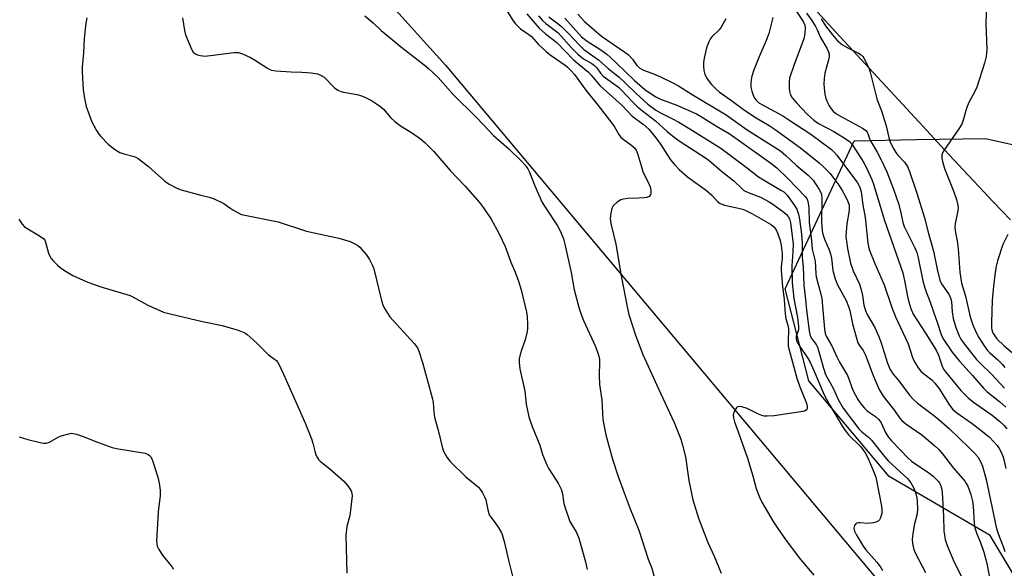
# Model space of a CAD drawing. Units: inches. Extents: x 1243770 to 1249769, y 565452 to 569452.
# Drawn here: x 1248871 to 1249190, y 566040 to 566218 of the extents above; entities that cross this region are included whole.
import ezdxf

# ---------------------------------------------------------------- set-up
doc = ezdxf.new("R2010")
doc.units = ezdxf.units.IN
doc.header["$MEASUREMENT"] = 0
for name, color, linetype in [('NTRL-Farm Land', 3, 'Continuous'), ('NTRL-Trees', 3, 'Continuous'), ('TRANS-Parking Lot', 4, 'Continuous'), ('Undefined', 1, 'Continuous')]:
    doc.layers.add(name, color=color, linetype=linetype)

msp = doc.modelspace()

# ---------------------------------------------------------------- linework, layer by layer
at = {"layer": 'NTRL-Farm Land'}
msp.add_polyline3d([(1248936.23, 566454.47, 0), (1248939.27, 566280.09, 0), (1249008.73, 566202.92, 0), (1249181.87, 565996.69, 0), (1249076.32, 565915.35, 0), (1249058.66, 565909.52, 0), (1249033.85, 565897.39, 0), (1249002.75, 565864.21, 0), (1248928.49, 565764.24, 0), (1248861.84, 565675.51, 0)], dxfattribs=at)
at = {"layer": 'NTRL-Trees'}
msp.add_lwpolyline([(1248994.27, 565828.77), (1249049.96, 565881.52), (1249104.35, 565923.53), (1249148.99, 565938.8), (1249170.13, 565950.89), (1249185.23, 565978.07), (1249188.25, 566002.24), (1249191.27, 566020.36), (1249194.29, 566035.46), (1249185.23, 566050.56), (1249152.45, 566069.71), (1249126.44, 566100.67), (1249118.83, 566130.48), (1249141.13, 566178.49), (1249161.33, 566178.83), (1249183.65, 566179.2), (1249218.46, 566171.39), (1249233.56, 566138.16), (1249319.91, 566005.47), (1249351.79, 565928.56), (1249352.74, 565883.94), (1249341.14, 565857.71), (1249286.71, 565827.8)], dxfattribs=at)
at = {"layer": 'TRANS-Parking Lot'}
msp.add_lwpolyline([(1249191.74, 566152.8), (1249189.05, 566155.64), (1249186.18, 566158.68), (1249183.13, 566161.93), (1249179.89, 566165.4), (1249176.44, 566169.1), (1249170.46, 566175.54), (1249163.47, 566183.09), (1249136.62, 566212.18), (1249124.4, 566225.53), (1249116.1, 566248.46), (1249141.39, 566257.36), (1249117.65, 566324.82), (1249137.82, 566328.95), (1249127.95, 566370.5), (1249184.87, 566390), (1249194.97, 566387.63)], dxfattribs=at)
at = {"layer": 'Undefined'}
for points, elevation in [([(1249027.95, 566221.69), (1249030.47, 566217.64), (1249031.33, 566216.49), (1249033.1, 566214.74), (1249035.78, 566212.9), (1249036.59, 566212.25), (1249038.86, 566209.7), (1249041.36, 566207.36), (1249042.71, 566206.31), (1249047.5, 566202.97), (1249048.34, 566202.28), (1249049.39, 566201.25), (1249050.52, 566199.93), (1249054.27, 566194.87), (1249058.21, 566189.94), (1249062.66, 566184.19), (1249063.48, 566183), (1249064.89, 566180.54), (1249065.47, 566179.71), (1249066.28, 566178.94), (1249069.17, 566176.93), (1249070.02, 566176.16), (1249070.51, 566175.47), (1249070.98, 566174.39), (1249072.23, 566169.98), (1249072.75, 566168.39), (1249074.46, 566165), (1249075.06, 566163.49), (1249075.28, 566162.41), (1249075.31, 566161.63), (1249075.14, 566160.95), (1249074.74, 566160.44), (1249074.02, 566160.13), (1249073.17, 566159.98), (1249071.39, 566159.84), (1249067.85, 566159.77), (1249066.4, 566159.59), (1249065.57, 566159.35), (1249064.38, 566158.57), (1249063.14, 566157.36), (1249062.7, 566156.57), (1249062.31, 566154.96), (1249062.17, 566153.29), (1249062.38, 566151.61), (1249063.93, 566144.92), (1249065.7, 566134.66), (1249067.6, 566124.65), (1249068.17, 566122.17), (1249070.33, 566115.43), (1249072.72, 566109.25), (1249078.41, 566096.63), (1249082.81, 566087.16), (1249085.02, 566081.81), (1249085.6, 566079.82), (1249086.5, 566076.04), (1249087.59, 566068.35), (1249088.89, 566062.1), (1249090.69, 566056.14), (1249093.77, 566048.27), (1249095.84, 566043.82), (1249098.03, 566038.32)], 498), ([(1249122.25, 566220.67), (1249124.62, 566217.08), (1249125.12, 566215.91), (1249125.26, 566215.13), (1249125.18, 566213.19), (1249124.8, 566211.54), (1249123.69, 566208.32), (1249121.63, 566202.87), (1249120.26, 566198.71), (1249120.11, 566197.57), (1249120.08, 566195.53), (1249120.16, 566194.39), (1249120.39, 566193.59), (1249121.12, 566192.41), (1249122.54, 566190.63), (1249125.98, 566187.05), (1249128.07, 566185.11), (1249129.59, 566184.11), (1249134.62, 566181.52), (1249138.26, 566179.25), (1249139.62, 566178.25), (1249140.5, 566177.21), (1249143.62, 566172.4), (1249144.38, 566171.15), (1249145.02, 566169.87), (1249146.83, 566165.94), (1249147.41, 566164.44), (1249148.89, 566159.42), (1249151.03, 566152.63), (1249156.88, 566135.72), (1249157.6, 566132.67), (1249158.31, 566128.54), (1249158.76, 566126.58), (1249159.46, 566124.08), (1249160.3, 566122.24), (1249164.29, 566116.09), (1249167.69, 566110.63), (1249168.45, 566109.03), (1249169.66, 566105.37), (1249170.12, 566104.46), (1249170.7, 566103.63), (1249175.69, 566097.54), (1249178.07, 566095.13), (1249179.85, 566093.71), (1249185.85, 566089.57), (1249188.28, 566087.62), (1249189.69, 566086.22), (1249190.57, 566085.09)], 482), ([(1249184.05, 566222.55), (1249183.75, 566216.59), (1249184.13, 566208.05), (1249183.87, 566205.81), (1249183.4, 566203.58), (1249180.94, 566195.87), (1249180.28, 566194.39), (1249178.42, 566191.04), (1249177.72, 566189.56), (1249177.28, 566188.27), (1249176.6, 566185.51), (1249175.98, 566183.84), (1249175.08, 566182.33), (1249170.15, 566175.33), (1249169.85, 566174.73), (1249169.59, 566173.93), (1249169.51, 566172.82), (1249169.74, 566171.71), (1249170.45, 566169.53), (1249173.46, 566161.93), (1249174.31, 566159.42), (1249174.67, 566158.02), (1249174.79, 566156.86), (1249174.78, 566155.71), (1249173.92, 566151.7), (1249173.81, 566150.34), (1249173.96, 566148.68), (1249174.48, 566146.01), (1249174.83, 566143.46), (1249175.36, 566135.88), (1249175.97, 566132.35), (1249177.19, 566128.06), (1249178.73, 566121.37), (1249179.59, 566118.8), (1249180.71, 566116.35), (1249181.53, 566114.76), (1249183.29, 566112), (1249184.33, 566110.54), (1249185.07, 566109.75), (1249187.72, 566107.47), (1249189.09, 566106.1), (1249189.96, 566105)], 476), ([(1248892.62, 566218.27), (1248892.33, 566216.55), (1248891.72, 566211.61), (1248891.52, 566206.93), (1248891.06, 566202.39), (1248891.04, 566200.65), (1248891.38, 566195.12), (1248891.86, 566192.14), (1248892.41, 566189.59), (1248894.25, 566184.64), (1248895.71, 566181.81), (1248896.45, 566180.66), (1248897.13, 566179.82), (1248899.55, 566177.42), (1248901.56, 566175.75), (1248903.27, 566174.64), (1248904.58, 566174.2), (1248907.97, 566173.39), (1248908.5, 566173.18), (1248909.23, 566172.75), (1248912.59, 566170.09), (1248917.83, 566165.34), (1248919.25, 566164.41), (1248921.81, 566163.14), (1248923.13, 566162.6), (1248929.55, 566160.81), (1248932.23, 566160.21), (1248933.84, 566159.61), (1248936.96, 566158.17), (1248938.91, 566156.71), (1248939.88, 566156.08), (1248941.63, 566155.07), (1248942.68, 566154.62), (1248954.62, 566152.16), (1248963.81, 566149.21), (1248974.28, 566146.95), (1248977.94, 566145.82), (1248979.46, 566145.09), (1248980.36, 566144.49), (1248980.98, 566143.95), (1248983.04, 566141.59), (1248984.18, 566139.98), (1248985.05, 566138.23), (1248985.56, 566136.92), (1248988.05, 566126.69), (1248988.48, 566125.31), (1248988.96, 566124.29), (1248989.95, 566122.57), (1248990.76, 566121.39), (1248998.66, 566112.8), (1248999.69, 566111.38), (1249000.19, 566110.32), (1249001.33, 566106.65), (1249004.48, 566095.11), (1249004.76, 566093.67), (1249005, 566090.66), (1249005.27, 566088.86), (1249006.59, 566083.81), (1249007.67, 566079.28), (1249008.13, 566077.92), (1249009.2, 566075.95), (1249010.26, 566074.58), (1249015.37, 566069.55), (1249019.45, 566066.16), (1249020.15, 566065.36), (1249020.75, 566064.4), (1249021.4, 566063.12), (1249021.82, 566062.07), (1249022.45, 566058.91), (1249022.96, 566057.29), (1249023.54, 566056.34), (1249025.08, 566054.3), (1249026.04, 566052.88), (1249026.77, 566051.66), (1249027.11, 566050.85), (1249027.78, 566048.56), (1249029.17, 566042.52), (1249030.52, 566037.33)], 504), ([(1248923.58, 566218.34), (1248924.21, 566214.21), (1248924.57, 566212.79), (1248926.57, 566207.94), (1248927.01, 566207.23), (1248927.64, 566206.72), (1248928.42, 566206.37), (1248929.27, 566206.11), (1248930.13, 566205.94), (1248930.7, 566205.93), (1248932.71, 566206.11), (1248940.26, 566207.09), (1248941.7, 566207.11), (1248943.04, 566206.69), (1248945.64, 566205.48), (1248946.9, 566204.73), (1248951.08, 566201.98), (1248951.85, 566201.58), (1248952.39, 566201.39), (1248953.81, 566201.17), (1248958.8, 566200.76), (1248962.25, 566200.65), (1248965.22, 566200.46), (1248967.27, 566200.17), (1248968.51, 566199.66), (1248969.43, 566199.06), (1248972.77, 566195.74), (1248973.93, 566194.9), (1248974.95, 566194.43), (1248975.77, 566194.18), (1248980.13, 566193.44), (1248981.55, 566193.08), (1248982.92, 566192.49), (1248984.78, 566191.54), (1248987.45, 566189.78), (1248988.72, 566188.7), (1248991.04, 566185.94), (1248992.33, 566184.74), (1248994.2, 566183.28), (1248998.09, 566180.92), (1249000.72, 566179.07), (1249002.05, 566177.89), (1249005.02, 566174.96), (1249010.33, 566168.86), (1249015.02, 566163.85), (1249019.83, 566158.45), (1249021.13, 566156.69), (1249023.53, 566153.01), (1249026.1, 566148.49), (1249028.14, 566144.19), (1249029.98, 566139.17), (1249031.38, 566135.93), (1249032.47, 566132.94), (1249033.34, 566130.16), (1249035.06, 566122.97), (1249035.2, 566121.54), (1249035.29, 566118.97), (1249035.29, 566117.55), (1249035.21, 566116.71), (1249034.54, 566114), (1249033.47, 566110.89), (1249032.99, 566109.22), (1249032.69, 566107.81), (1249032.63, 566106.64), (1249032.82, 566104.57), (1249034.44, 566097.37), (1249034.95, 566093.12), (1249035.76, 566089.02), (1249036.85, 566085.91), (1249039.29, 566079.86), (1249040.21, 566076.84), (1249041.57, 566073.41), (1249042.22, 566072.14), (1249045.35, 566067.29), (1249046.29, 566065.57), (1249046.7, 566064.1), (1249047.15, 566060.87), (1249047.5, 566059.46), (1249049.09, 566055.13), (1249051.16, 566051.48), (1249052, 566049.68), (1249054.18, 566042), (1249054.71, 566039.53)], 502), ([(1248982.6, 566218.93), (1248985.3, 566216.64), (1248987.91, 566214.21), (1248994.63, 566208.69), (1249001.9, 566203.06), (1249003.25, 566201.94), (1249006.38, 566198.95), (1249011.22, 566193.5), (1249018.62, 566186.24), (1249021.23, 566183.54), (1249024.35, 566180.13), (1249029.31, 566175.86), (1249033.5, 566171.73), (1249034.47, 566170.66), (1249035.43, 566169.32), (1249035.96, 566168.34), (1249037.73, 566163.85), (1249040.12, 566158.43), (1249041.03, 566156.96), (1249045.11, 566150.89), (1249046.08, 566149.1), (1249047.01, 566146.66), (1249047.48, 566144.95), (1249049.51, 566135.76), (1249050.44, 566130.17), (1249051.16, 566127.37), (1249052.1, 566124.12), (1249052.64, 566122.49), (1249053.52, 566120.26), (1249057.4, 566111.79), (1249058.06, 566109.95), (1249058.44, 566108.62), (1249058.61, 566107.61), (1249058.67, 566106.52), (1249058.56, 566102.66), (1249058.62, 566099.44), (1249059.4, 566094.47), (1249059.58, 566092.4), (1249059.78, 566088.14), (1249060.75, 566083.2), (1249062.91, 566075.28), (1249064.61, 566069.96), (1249066.6, 566064.35), (1249068.55, 566059.15), (1249071.39, 566052.31), (1249074.41, 566042.87), (1249075.61, 566039.95), (1249076.87, 566035.1)], 500), ([(1249035.11, 566219.65), (1249039.04, 566215.1), (1249041.15, 566213.11), (1249044.81, 566210.27), (1249050.28, 566204.75), (1249055.05, 566200.67), (1249055.99, 566199.68), (1249058.91, 566196.26), (1249066.04, 566189.86), (1249069.2, 566186.42), (1249072.76, 566183.8), (1249074.61, 566182.19), (1249076.49, 566180.01), (1249078.25, 566177.73), (1249081.7, 566172.27), (1249083.02, 566170.68), (1249084.43, 566169.16), (1249087.22, 566166.75), (1249093.31, 566162.38), (1249095.01, 566160.79), (1249096.92, 566158.75), (1249097.78, 566158.11), (1249098.26, 566157.87), (1249099.1, 566157.6), (1249103.67, 566156.65), (1249105, 566156.29), (1249106.02, 566155.92), (1249108.02, 566154.94), (1249114.05, 566151.45), (1249115.12, 566150.58), (1249115.85, 566149.64), (1249116.42, 566148.33), (1249117.15, 566146.12), (1249117.5, 566144.49), (1249117.81, 566141.97), (1249117.83, 566140.29), (1249117.51, 566137.6), (1249117.5, 566136.29), (1249117.97, 566131.28), (1249118.48, 566127.06), (1249118.79, 566122.4), (1249119.03, 566120.8), (1249119.66, 566118.67), (1249119.85, 566117.62), (1249119.74, 566113.34), (1249119.82, 566111.94), (1249120.18, 566110.31), (1249122.55, 566101.51), (1249123.53, 566098.7), (1249125.67, 566093.39), (1249125.97, 566092.27), (1249125.96, 566091.68), (1249125.87, 566091.47), (1249125.56, 566091.11), (1249125.05, 566090.86), (1249124.54, 566090.73), (1249115.28, 566089.31), (1249112.92, 566089.2), (1249112.05, 566089.25), (1249111.2, 566089.43), (1249110.15, 566089.88), (1249106.49, 566091.7), (1249104.81, 566092.26), (1249103.76, 566092.38), (1249103.34, 566092.21), (1249103, 566091.87), (1249102.32, 566090.72), (1249101.99, 566089.68), (1249102.02, 566088.68), (1249102.38, 566087.37), (1249103.62, 566084.11), (1249106.63, 566075.6), (1249108.3, 566069.92), (1249109.38, 566065.74), (1249110.45, 566062.94), (1249111.22, 566061.34), (1249114.91, 566055.05), (1249116.42, 566052.78), (1249118.91, 566049.29), (1249123.31, 566043.29), (1249128.11, 566037.65)], 496), ([(1249038.94, 566218.98), (1249040.17, 566217.45), (1249041.23, 566216.47), (1249044.31, 566214.21), (1249045.27, 566213.41), (1249049.75, 566208.53), (1249051.78, 566206.44), (1249053.48, 566205.05), (1249056.17, 566203.52), (1249057.09, 566202.84), (1249057.75, 566202.12), (1249059, 566200.36), (1249059.88, 566199.41), (1249064.79, 566195.85), (1249065.82, 566194.84), (1249069.35, 566191.04), (1249071.01, 566189.46), (1249072.55, 566188.16), (1249076.8, 566184.98), (1249080.55, 566181.48), (1249082.8, 566179.65), (1249084.74, 566178.28), (1249093, 566172.94), (1249094.17, 566172.12), (1249098.21, 566168.66), (1249102.16, 566165.44), (1249104.62, 566163.06), (1249105.41, 566162.39), (1249106.79, 566161.65), (1249110.85, 566160.14), (1249113.63, 566158.72), (1249114.83, 566157.92), (1249118.32, 566155.29), (1249119.21, 566154.56), (1249119.75, 566153.97), (1249120.18, 566153.17), (1249120.49, 566151.91), (1249121.38, 566145.03), (1249121.33, 566142.49), (1249120.93, 566137.91), (1249121.11, 566132.39), (1249121.66, 566127.3), (1249122.83, 566121.17), (1249123.14, 566118.3), (1249123.07, 566117.18), (1249122.38, 566115.09), (1249122.36, 566114.31), (1249122.47, 566113.79), (1249122.81, 566113.02), (1249123.53, 566111.78), (1249126.02, 566108.16), (1249126.74, 566106.89), (1249128.11, 566103.97), (1249131.08, 566096.94), (1249131.91, 566095.25), (1249133.26, 566092.78), (1249137.16, 566086.2), (1249138.24, 566084.58), (1249139.47, 566083.11), (1249143.05, 566079.46), (1249143.93, 566078.37), (1249144.88, 566076.98), (1249145.92, 566075), (1249147.66, 566070.87), (1249148.15, 566069.47), (1249149.98, 566060.04), (1249150.08, 566058.88), (1249150.07, 566057.77), (1249149.93, 566056.98), (1249149.68, 566056.23), (1249149.31, 566055.57), (1249148.95, 566055.23), (1249148.2, 566054.9), (1249147.37, 566054.68), (1249145.63, 566054.44), (1249143.14, 566054.63), (1249142.57, 566054.61), (1249142.06, 566054.5), (1249141.67, 566054.28), (1249141.24, 566053.8), (1249141.1, 566053.39), (1249141.08, 566052.93), (1249141.28, 566051.96), (1249141.76, 566050.85), (1249144.07, 566047.08), (1249144.97, 566045.91), (1249148.52, 566041.93), (1249149.81, 566040.19), (1249150.32, 566039.19)], 494), ([(1249042.21, 566218.63), (1249045.31, 566216.38), (1249046.43, 566215.43), (1249048.53, 566213.34), (1249052.15, 566209.45), (1249053.6, 566208), (1249058.34, 566204.65), (1249061.5, 566201.84), (1249065.04, 566199.05), (1249066.98, 566197.27), (1249070.39, 566193.91), (1249074.33, 566190.38), (1249075.62, 566189.31), (1249076.93, 566188.39), (1249078.62, 566187.39), (1249082.31, 566185.63), (1249084.36, 566184.47), (1249087.91, 566182.36), (1249098, 566176.11), (1249106.65, 566169.56), (1249110.18, 566166.79), (1249117.44, 566162.51), (1249118.32, 566161.91), (1249119.45, 566160.79), (1249121.84, 566157.51), (1249122.6, 566156.29), (1249123.17, 566154.7), (1249123.47, 566153.03), (1249124.07, 566148.18), (1249124.33, 566145.37), (1249124.36, 566140.56), (1249124.67, 566137.65), (1249124.87, 566131.68), (1249125.39, 566127.03), (1249125.68, 566123.55), (1249126.57, 566116.83), (1249126.93, 566115.25), (1249127.43, 566114.29), (1249128.85, 566112.4), (1249129.28, 566111.58), (1249129.64, 566110.49), (1249131.17, 566104.81), (1249131.91, 566102.7), (1249134.41, 566098.08), (1249135.92, 566094.57), (1249137.61, 566091.84), (1249142.69, 566085.09), (1249143.67, 566084.1), (1249145.81, 566082.37), (1249146.73, 566081.49), (1249150.95, 566076.15), (1249152.24, 566074.68), (1249158.5, 566068.93), (1249159.5, 566067.66), (1249160.33, 566066.1), (1249161, 566064.47), (1249161.42, 566062.84), (1249161.6, 566061.46), (1249161.69, 566059.24), (1249161.53, 566057.61), (1249160.58, 566053.86), (1249160.11, 566051.04), (1249159.94, 566049.35), (1249160.08, 566047.95), (1249160.52, 566046.03), (1249160.92, 566044.96), (1249164.27, 566038.5)], 492), ([(1249047.41, 566218.18), (1249052.87, 566212.16), (1249054.67, 566210.75), (1249059.14, 566207.98), (1249061.02, 566206.56), (1249062.14, 566205.58), (1249064.12, 566203.6), (1249069.97, 566198.02), (1249073.38, 566195.11), (1249075.69, 566193.45), (1249076.92, 566192.7), (1249078.44, 566191.95), (1249083.75, 566190), (1249090.06, 566187.23), (1249091.43, 566186.44), (1249096.51, 566183.2), (1249100.67, 566180.77), (1249103.28, 566179.01), (1249114.18, 566171.16), (1249116.06, 566169.71), (1249119.63, 566166.27), (1249125.33, 566160.4), (1249125.81, 566159.73), (1249126.05, 566159.26), (1249126.29, 566158.25), (1249126.42, 566156.77), (1249126.62, 566151.98), (1249127.32, 566146.13), (1249127.57, 566143.35), (1249128.53, 566139.44), (1249128.73, 566135.38), (1249128.86, 566134.34), (1249130.4, 566128.75), (1249130.71, 566127.35), (1249131.56, 566117.45), (1249131.79, 566116.02), (1249132.12, 566115.11), (1249133.94, 566112.06), (1249135.5, 566108.45), (1249136.39, 566106.67), (1249138.95, 566102.43), (1249139.44, 566101.37), (1249140.43, 566098.49), (1249140.85, 566097.48), (1249142.35, 566094.63), (1249143.33, 566093.17), (1249144.45, 566091.82), (1249145.25, 566091.02), (1249146.09, 566090.38), (1249148.11, 566089.14), (1249149.17, 566088.19), (1249149.89, 566087.06), (1249151.3, 566083.96), (1249152.19, 566082.53), (1249153.25, 566081.18), (1249156.12, 566078.18), (1249158.52, 566075.76), (1249159.77, 566074.64), (1249165.31, 566070.81), (1249166.72, 566069.74), (1249168.36, 566068.15), (1249168.71, 566067.71), (1249169.11, 566066.96), (1249169.49, 566065.88), (1249169.71, 566064.43), (1249170.09, 566056.77), (1249170.23, 566052.04), (1249170.4, 566050.62), (1249170.67, 566049.22), (1249171.31, 566047.33), (1249173.56, 566041.88), (1249176.1, 566036.81)], 490), ([(1249051.61, 566219.49), (1249053.83, 566217.1), (1249059.28, 566212.36), (1249066.87, 566207.19), (1249068.06, 566206.3), (1249069.37, 566204.92), (1249070.81, 566202.85), (1249071.73, 566201.95), (1249072.93, 566201.31), (1249075.63, 566200.39), (1249078.25, 566199.34), (1249082.47, 566197.28), (1249084.27, 566196.25), (1249088.64, 566193.48), (1249099.68, 566186.92), (1249106.48, 566182), (1249114.42, 566177.07), (1249117.28, 566175.17), (1249119.07, 566173.71), (1249122.36, 566170.6), (1249126.27, 566167.27), (1249127.82, 566165.69), (1249129.79, 566162.69), (1249130.23, 566161.92), (1249130.55, 566161.12), (1249130.69, 566159.69), (1249130.55, 566152.14), (1249130.81, 566149.26), (1249131.04, 566148.15), (1249131.55, 566146.55), (1249133.04, 566143.11), (1249133.5, 566141.8), (1249133.76, 566140.47), (1249134.27, 566136.46), (1249135.01, 566133.69), (1249135.75, 566131.8), (1249138.51, 566126.67), (1249139.36, 566124.75), (1249139.72, 566123.5), (1249140.65, 566119.1), (1249142.39, 566112.97), (1249142.88, 566112.08), (1249144.03, 566110.45), (1249144.8, 566109.01), (1249147.31, 566102.38), (1249149.29, 566097.81), (1249150.54, 566095.75), (1249154.24, 566091.08), (1249155.88, 566088.71), (1249156.6, 566087.84), (1249157.87, 566086.77), (1249163.08, 566083.14), (1249167.31, 566079.58), (1249168.6, 566078.4), (1249169.77, 566077.06), (1249173.36, 566072.35), (1249176.97, 566068.13), (1249177.48, 566067.43), (1249177.99, 566066.52), (1249178.97, 566063.83), (1249179.53, 566061.67), (1249179.72, 566060), (1249180.07, 566054.43), (1249180.28, 566052.99), (1249180.87, 566051.07), (1249182.04, 566048.23), (1249183.14, 566045.17), (1249183.84, 566042.8), (1249184.28, 566040.89), (1249185.16, 566035.73)], 488), ([(1249099.63, 566217.95), (1249098.08, 566215.29), (1249097.39, 566214.45), (1249095.15, 566212.27), (1249094.64, 566211.57), (1249094.08, 566210.54), (1249093.62, 566209.46), (1249093.37, 566208.64), (1249092.58, 566205.27), (1249092.33, 566203.86), (1249092.33, 566202.69), (1249092.51, 566201.21), (1249092.69, 566200.34), (1249092.98, 566199.53), (1249093.58, 566198.56), (1249094.97, 566196.71), (1249096.32, 566195.27), (1249097.39, 566194.35), (1249101.81, 566191.2), (1249105.63, 566188.36), (1249109.42, 566185.95), (1249113.57, 566183.45), (1249115.56, 566182.12), (1249123.81, 566176.16), (1249129.83, 566171.32), (1249131.14, 566170.14), (1249133.33, 566167.81), (1249134.25, 566166.67), (1249136.14, 566164.04), (1249137.31, 566162.34), (1249138.14, 566160.84), (1249139.13, 566158.79), (1249139.49, 566157.55), (1249139.56, 566156.83), (1249139.51, 566155.88), (1249138.75, 566151.53), (1249138.54, 566148.96), (1249138.49, 566147.25), (1249138.62, 566145.92), (1249139, 566143.59), (1249139.99, 566138.82), (1249140.87, 566136.37), (1249142.84, 566132.02), (1249143.36, 566130.63), (1249143.88, 566128.32), (1249144.29, 566125.16), (1249144.78, 566123.46), (1249145.38, 566122.17), (1249147.84, 566117.92), (1249149.04, 566115.27), (1249149.76, 566113.36), (1249151.94, 566106.41), (1249152.78, 566104.33), (1249153.77, 566102.79), (1249155.57, 566100.63), (1249159.11, 566096.05), (1249160.42, 566094.58), (1249161.7, 566093.42), (1249166.81, 566089.55), (1249168.55, 566088.12), (1249171.99, 566085.08), (1249178.28, 566079.1), (1249180.08, 566077.27), (1249181.18, 566075.99), (1249182.21, 566074.34), (1249182.75, 566073.02), (1249183.86, 566068.74), (1249187.16, 566053.28), (1249187.71, 566051.42), (1249189.44, 566047.02), (1249189.92, 566045.4)], 486), ([(1249114.77, 566218.39), (1249113.48, 566213.27), (1249112.68, 566210.94), (1249110.3, 566205.44), (1249108.58, 566201.16), (1249107.87, 566198.98), (1249107.65, 566197.29), (1249107.65, 566195.88), (1249107.97, 566194.52), (1249108.56, 566192.93), (1249108.94, 566192.19), (1249109.28, 566191.74), (1249110.31, 566190.81), (1249111.47, 566190.1), (1249118.07, 566186.56), (1249119.96, 566185.25), (1249127.14, 566180.57), (1249133.78, 566175.6), (1249134.58, 566174.88), (1249135.52, 566173.8), (1249142.21, 566164.86), (1249143.04, 566163.43), (1249143.47, 566161.94), (1249143.92, 566157.74), (1249144.68, 566153.6), (1249145.57, 566145.3), (1249145.77, 566144.2), (1249146.04, 566143.18), (1249147.82, 566138.71), (1249150.92, 566131.8), (1249153.26, 566124.72), (1249154.55, 566121.41), (1249158.69, 566112.64), (1249160.06, 566108.27), (1249160.68, 566106.81), (1249161.85, 566104.93), (1249162.8, 566103.84), (1249163.62, 566103.09), (1249166.28, 566101.04), (1249167.33, 566099.94), (1249168.53, 566098.28), (1249172, 566092.76), (1249173.11, 566091.37), (1249174.37, 566090.32), (1249179.35, 566086.79), (1249182.34, 566084.52), (1249184.86, 566082.48), (1249186.55, 566080.84), (1249187.49, 566079.73), (1249188.14, 566078.74), (1249188.95, 566077.14), (1249189.52, 566075.57), (1249190.28, 566072.23)], 484), ([(1249125.7, 566219.8), (1249127.48, 566217.4), (1249128.65, 566215.47), (1249129.31, 566214.23), (1249130.3, 566211.92), (1249132.34, 566208.52), (1249132.88, 566207.26), (1249133.05, 566206.5), (1249133.04, 566205.69), (1249132.75, 566204.31), (1249131.66, 566200.4), (1249131.43, 566198.68), (1249131.31, 566196.94), (1249131.39, 566195.52), (1249131.69, 566193.58), (1249132.02, 566192.2), (1249132.53, 566190.83), (1249133.03, 566189.79), (1249133.66, 566188.87), (1249134.39, 566188.04), (1249135.26, 566187.34), (1249136.68, 566186.41), (1249143.81, 566182.58), (1249144.94, 566181.75), (1249145.33, 566181.22), (1249145.56, 566180.77), (1249146.12, 566179.16), (1249146.55, 566178.2), (1249148.64, 566174.73), (1249149.71, 566172.67), (1249151.69, 566168.45), (1249153.93, 566162.83), (1249155.58, 566157.82), (1249156.27, 566155.06), (1249156.9, 566152.03), (1249157.32, 566150.69), (1249160.8, 566143.8), (1249161.47, 566142.21), (1249161.93, 566140.52), (1249163.44, 566133.06), (1249163.94, 566131.09), (1249164.61, 566129.17), (1249165.68, 566126.46), (1249166.93, 566122.74), (1249168.06, 566119.66), (1249169.35, 566115.69), (1249169.67, 566114.89), (1249170.2, 566113.91), (1249172.91, 566109.97), (1249175.23, 566107.02), (1249179.49, 566102.44), (1249183.04, 566098.28), (1249184.2, 566097.12), (1249188.26, 566093.94), (1249190.24, 566092.16)], 480), ([(1249130.46, 566217.97), (1249131.91, 566215.71), (1249134.12, 566212.78), (1249135.78, 566210.87), (1249137.34, 566209.59), (1249138.86, 566208.68), (1249142.53, 566206.89), (1249143.43, 566206.29), (1249143.92, 566205.76), (1249144.25, 566205.28), (1249145.34, 566203.16), (1249145.97, 566201.8), (1249146.37, 566200.68), (1249148.37, 566192.47), (1249148.73, 566191.37), (1249150.01, 566188.13), (1249150.56, 566186.46), (1249151.48, 566183.36), (1249152.38, 566179.57), (1249152.75, 566178.3), (1249153.78, 566176.03), (1249154.61, 566174.63), (1249155.3, 566173.75), (1249157.44, 566171.49), (1249158.38, 566170.12), (1249159.05, 566168.46), (1249161.42, 566161.54), (1249163.98, 566153.49), (1249165.27, 566148.37), (1249166.36, 566144.65), (1249166.84, 566142.67), (1249168.05, 566136.83), (1249168.94, 566133.24), (1249169.47, 566132.1), (1249171.91, 566128.49), (1249172.48, 566127.29), (1249172.69, 566126.25), (1249172.91, 566122.99), (1249173.22, 566120.91), (1249174.06, 566117.94), (1249175.15, 566115.23), (1249175.66, 566114.2), (1249176.42, 566113.04), (1249180.82, 566107.58), (1249181.97, 566106.37), (1249185.52, 566102.96), (1249189.82, 566098.26)], 478), ([(1248870.56, 566153.1), (1248871.64, 566151.39), (1248872.42, 566150.6), (1248877.31, 566147.66), (1248878.65, 566146.64), (1248878.95, 566146.23), (1248879.23, 566145.59), (1248880.18, 566142.09), (1248880.58, 566141.07), (1248881.08, 566140.35), (1248881.86, 566139.45), (1248883.1, 566138.16), (1248883.98, 566137.39), (1248885.41, 566136.45), (1248888.12, 566134.84), (1248892.37, 566132.85), (1248896.81, 566131.2), (1248906.66, 566128.27), (1248908.51, 566127.38), (1248912.35, 566125.18), (1248917.43, 566122.97), (1248919.59, 566122.34), (1248930.03, 566119.88), (1248936.46, 566118.62), (1248941.58, 566117.04), (1248943.25, 566116.45), (1248943.77, 566116.19), (1248944.49, 566115.7), (1248946.5, 566113.96), (1248947.79, 566112.75), (1248951.45, 566109.05), (1248953.4, 566107.73), (1248954, 566107.22), (1248954.35, 566106.81), (1248954.8, 566106.07), (1248956.32, 566102.87), (1248961.08, 566092.15), (1248963.41, 566086.68), (1248965.33, 566081.82), (1248965.77, 566080.45), (1248966.41, 566077.84), (1248966.83, 566076.74), (1248967.35, 566075.68), (1248967.67, 566075.21), (1248968.23, 566074.64), (1248971.3, 566072.17), (1248975.9, 566068.18), (1248977.17, 566066.65), (1248978.23, 566065.01), (1248978.47, 566064.24), (1248978.5, 566063.4), (1248978.02, 566058.75), (1248977.76, 566057.03), (1248976.79, 566053.42), (1248976.55, 566050.58), (1248976.78, 566038.37)], 506), ([(1249190.96, 566148.1), (1249189.36, 566144.8), (1249187.57, 566139.51), (1249187.2, 566137.82), (1249186.73, 566134.99), (1249186.28, 566131.32), (1249185.85, 566126.66), (1249185.59, 566119.53), (1249185.63, 566117.78), (1249185.87, 566116.73), (1249186.17, 566116.01), (1249186.68, 566115.2), (1249187.4, 566114.33), (1249189.74, 566111.96), (1249195.16, 566107.46)], 474), ([(1248870.69, 566082.48), (1248873.48, 566081.65), (1248877.46, 566080.65), (1248878.58, 566080.44), (1248879.41, 566080.43), (1248880.46, 566080.8), (1248883.28, 566082.36), (1248884.34, 566082.82), (1248886.8, 566083.54), (1248887.62, 566083.67), (1248888.17, 566083.65), (1248889.27, 566083.39), (1248891.44, 566082.64), (1248896.08, 566080.83), (1248900.8, 566079.11), (1248902.22, 566078.79), (1248911.46, 566077.18), (1248912.51, 566076.8), (1248912.93, 566076.49), (1248913.28, 566076.1), (1248913.68, 566075.36), (1248913.99, 566074.54), (1248915.63, 566069.49), (1248916.02, 566067.53), (1248916.33, 566065.28), (1248916.31, 566063.54), (1248915.71, 566058.25), (1248915.55, 566056.18), (1248915.21, 566048.75), (1248915.24, 566047.87), (1248915.42, 566047.05), (1248915.9, 566046.06), (1248917.11, 566044.16), (1248919.85, 566040.83), (1248920.33, 566040.13), (1248920.55, 566039.63)], 508)]:
    msp.add_lwpolyline(points, dxfattribs=dict(at, elevation=elevation))

doc.saveas('drawing.dxf')
